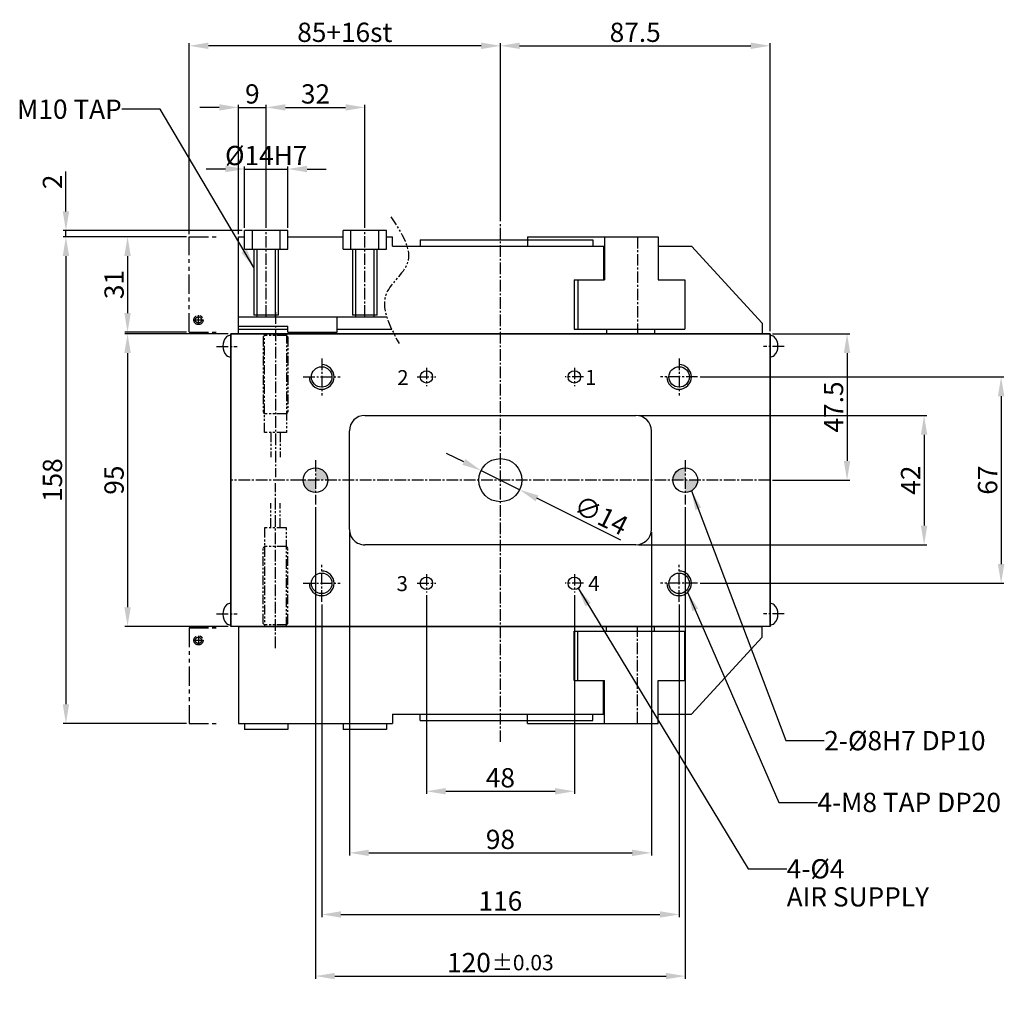
# Model space of a CAD drawing. Units: millimetres. Extents: x 0 to 1260, y 0 to 891.
# Drawn here: x 650 to 970, y 228 to 543 of the extents above; entities that cross this region are included whole.
import ezdxf
from ezdxf.enums import TextEntityAlignment as Align

# ---------------------------------------------------------------- set-up
doc = ezdxf.new("R2010")
doc.units = ezdxf.units.MM
doc.header["$LTSCALE"] = 5
doc.header["$MEASUREMENT"] = 0
for name, pattern in [('CENTER2', [1.125, 0.75, -0.125, 0.125, -0.125]), ('PHANTOM', [2.5, 1.25, -0.25, 0.25, -0.25, 0.25, -0.25]), ('PHANTOM2', [1.25, 0.625, -0.125, 0.125, -0.125, 0.125, -0.125]), ('STRICHPUNKT', [1, 0.5, -0.25, 0, -0.25])]:
    doc.linetypes.add(name, pattern=pattern)
for name, color, linetype in [('1', 1, 'CENTER2'), ('6', 6, 'PHANTOM2'), ('DIM', 4, 'Continuous'), ('FEIN', 1, 'Continuous'), ('MITTEL', 1, 'STRICHPUNKT'), ('NORMAL', 7, 'Continuous'), ('rd', 1, 'Continuous'), ('SENSOR', 7, 'Continuous')]:
    doc.layers.add(name, color=color, linetype=linetype)
doc.styles.add('DIM', font='ROMANS.shx')
doc.styles.get("Standard").update_dxf_attribs({"font": 'romans.shx', "bigfont": 'hgs.shx'})
doc.dimstyles.get("Standard").update_dxf_attribs({"dimtxt": 2.5, "dimasz": 2.5, "dimexe": 0.3425000000000001, "dimexo": 0.3425000000000002, "dimgap": 1, "dimtad": 1, "dimzin": 12, "dimdsep": 46, "dimtxsty": 'Standard', "dimcen": 0.09, "dimclrd": 2, "dimclre": 2, "dimclrt": 3, "dimadec": 0, "dimazin": 3, "dimtfac": 1, "dimtmove": 0, "dimatfit": 0, "dimfxl": 0, "dimtolj": 1, "dimtzin": 0, "dimarcsym": 0})

# ---------------------------------------------------------------- blocks, each defined once
blk = doc.blocks.new('A$C0DB97E66')
at = {"layer": 'SENSOR', "color": 6, "linetype": 'PHANTOM2'}
for p, q in [((12.00000735486901, 7.560005998406268), (12.00000735486901, 0.4400059984109248)), ((44.00000735486898, 7.560005998406268), (12.00000735486901, 7.560005998406268)), ((18.44000735487131, 8.000005998408596), (18.00000735486898, 7.560005998406268)), ((18.00000735486898, 7.560005998406268), (18.00000735486898, 0.4400059984109248)), ((43.06000735486666, 8.000005998408596), (18.44000735487131, 8.000005998408596)), ((43.06000735486668, 8.000005998408596), (43.50000735486901, 7.560005998406268)), ((43.50000735486901, 7.560005998406268), (43.50000735486901, 0.4400059984109248)), ((44.00000735486901, 7.560005998406268), (44.00000735486901, 0.4400059984109248)), ((12.00000735486901, 5.500005998408596), (4.000007354869012, 5.500005998408596)), ((12.00000735486901, 2.500005998408596), (4.000007354869012, 2.500005998408596)), ((12.00000735486901, 0.4400059984109248), (44.00000735486898, 0.4400059984109248)), ((18.44000735487131, 5.998408596497029e-06), (18.00000735486898, 0.4400059984109248)), ((43.06000735486666, 5.998408596497029e-06), (18.44000735487131, 5.998408596497029e-06)), ((43.06000735486668, 5.998408596497029e-06), (43.50000735486901, 0.4400059984109248))]:
    blk.add_line(p, q, dxfattribs=at)
blk = doc.blocks.new('A$C497317F3')
h = blk.add_hatch(color=256)
h.paths.add_polyline_path([(48.24749108082869, 147.4999919431721, 0.4142135623730784), (52.24749108082869, 143.4999919431721), (52.24749108082824, 147.4999919431721)])
h.paths.add_polyline_path([(52.24749108082869, 151.4999919431721), (52.24749108082869, 147.4999919431721), (56.24749108082869, 147.4999919431721, 0.4142135623730951)])
h = blk.add_hatch(color=256)
h.paths.add_polyline_path([(48.24749108082869, 27.49999194317206, -0.4142135623730951), (52.24749108082869, 31.49999194317206), (52.24749108082869, 27.49999194317206)])
h.paths.add_polyline_path([(52.24749108082869, 23.49999194317206), (52.24749108082869, 27.49999194317206), (56.24749108082869, 27.49999194317206, -0.4142135623730951)])
at = {"color": 0}
for p, q in [((4.74749108082915, -8.05682793725282e-06), (4.74749108082915, 174.9999919431721)), ((4.74749108082915, 174.9999919431716), (99.7474910808287, 174.9999919431721)), ((99.7474910808287, 174.9999919431721), (99.7474910808287, -8.05682793725282e-06)), ((68.2474910808287, 136.4999919431721), (36.24749108082869, 136.4999919431721)), ((31.24749108082915, 43.49999194317206), (31.24749108082915, 131.4999919431721)), ((73.2474910808287, 131.4999919431721), (73.2474910808287, 43.49999194317206)), ((68.2474910808287, 38.49999194317206), (36.24749108082869, 38.49999194317206)), ((4.74749108082915, -8.05682793725282e-06), (99.7474910808287, -8.05682793725282e-06))]:
    blk.add_line(p, q, dxfattribs=at)
for centre, radius in [((52.24749108082904, 147.4999919431721), 4), ((52.24749108082813, 87.49999194317206), 7), ((52.24749108082904, 27.49999194317184), 4)]:
    blk.add_circle(centre, radius)
for centre, radius in [((18.74749108082904, 145.4999919431666), 3.3234175), ((85.74749108082813, 145.4999919431775), 3.3234175), ((18.74749108082904, 111.4999919431666), 2), ((85.74749108082813, 111.4999919431775), 2), ((18.74749108082904, 63.49999194316661), 2), ((85.74749108082813, 63.49999194317752), 2), ((18.74749108082904, 29.49999194316638), 3.3234175), ((85.74749108082813, 29.49999194317729), 3.3234175)]:
    blk.add_circle(centre, radius, dxfattribs=at)
for centre, start, end in [((36.24749108082904, 131.4999919431712), 90, 180), ((68.24749108082813, 131.499991943173), 0, 90), ((36.24749108082904, 43.49999194317093), 180, 270), ((68.24749108082813, 43.49999194317274), 270, 0)]:
    blk.add_arc(centre, 5, start, end, dxfattribs=at)
at = {"layer": 'MITTEL', "color": 1, "linetype": 'CENTER2'}
for p, q in [((52.24749108082869, 174.9999919431716), (52.24749108082869, -8.056828164626495e-06)), ((18.74749108082915, 151.4999919431721), (18.74749108082915, 139.4999919431721)), ((85.7474910808287, 151.4999919431721), (85.7474910808287, 139.4999919431721)), ((45.74489052748504, 147.4999919431721), (60.18117820536099, 147.4999919431721)), ((12.74749108082915, 145.4999919431721), (24.74749108082915, 145.4999919431721)), ((91.7474910808287, 145.4999919431721), (79.7474910808287, 145.4999919431721)), ((18.74749108082915, 114.4999919431721), (18.74749108082915, 108.4999919431721)), ((85.7474910808287, 114.4999919431721), (85.7474910808287, 108.4999919431721)), ((15.74749108082892, 111.4999919431666), (21.74749108082892, 111.4999919431666)), ((82.74749108082801, 111.4999919431775), (88.74749108082801, 111.4999919431775)), ((18.74749108082915, 60.49999194317206), (18.74749108082915, 66.49999194317206)), ((85.7474910808287, 60.49999194317206), (85.7474910808287, 66.49999194317206)), ((15.74749108082892, 63.49999194316661), (21.74749108082892, 63.49999194316661)), ((82.74749108082801, 63.49999194317752), (88.74749108082801, 63.49999194317752)), ((18.74749108082915, 23.49999194317206), (18.74749108082915, 35.49999194317206)), ((85.7474910808287, 23.49999194317206), (85.7474910808287, 35.49999194317206)), ((12.74749108082915, 29.49999194317206), (24.74749108082915, 29.49999194317206)), ((91.7474910808287, 29.49999194317206), (79.7474910808287, 29.49999194317206)), ((45.74489052748504, 27.49999194317206), (60.18117820536099, 27.49999194317206))]:
    blk.add_line(p, q, dxfattribs=at)
at = {"layer": 'rd'}
for centre in [(18.74749108082904, 145.4999919431775), (85.74749108082312, 145.4999919431716), (18.74749108082915, 29.49999194317729), (85.74749108082813, 29.49999194317729)]:
    blk.add_arc(centre, 4, 270, 180, dxfattribs=at)
blk = doc.blocks.new('*D909')
at = {"layer": 'DEFPOINTS', "color": 0}
for p in [(737.3270212489888, 494.9528802128207), (723.3270212489888, 474.9528802128207), (737.3270212489888, 474.9528802128207)]:
    blk.add_point(p, dxfattribs=at)
at = {"layer": 'DIM', "color": 3, "lineweight": -2}
for p, q in [((723.3270212489888, 475.8091302128207), (723.3270212489888, 495.8091302128207)), ((737.3270212489888, 475.8091302128207), (737.3270212489888, 495.8091302128207)), ((717.0770212489888, 494.9528802128207), (710.8270212489888, 494.9528802128207)), ((723.3270212489888, 494.9528802128207), (737.3270212489888, 494.9528802128207)), ((743.5770212489888, 494.9528802128207), (749.8270212489888, 494.9528802128207))]:
    blk.add_line(p, q, dxfattribs=at)
at = {"layer": 'DIM', "color": 3}
for points in [[(717.0770212489888, 495.9945468794874), (717.0770212489888, 493.911213546154), (723.3270212489888, 494.9528802128207)], [(743.5770212489888, 495.9945468794874), (743.5770212489888, 493.911213546154), (737.3270212489888, 494.9528802128207)]]:
    blk.add_solid(points, dxfattribs=at)
at = {"layer": 'DIM', "color": 2, "insert": (730.3270212489888, 499.3278802128207), "char_height": 6.25, "attachment_point": 5, "style": 'DIM'}
blk.add_mtext('\\A1;%%C14H7', dxfattribs=at)
blk = doc.blocks.new('*D910')
at = {"layer": 'DEFPOINTS', "color": 0}
for p in [(730.3270212489888, 514.9528802128207), (721.3270212489879, 472.9528802128207), (730.3270212489888, 474.9528802128207)]:
    blk.add_point(p, dxfattribs=at)
at = {"layer": 'DIM', "color": 3, "lineweight": -2}
for p, q in [((715.0770212489879, 514.9528802128207), (708.8270212489879, 514.9528802128207)), ((721.3270212489879, 473.8091302128207), (721.3270212489879, 515.8091302128207)), ((721.3270212489879, 514.9528802128207), (730.3270212489888, 514.9528802128207)), ((730.3270212489888, 475.8091302128207), (730.3270212489888, 515.8091302128207)), ((736.5770212489888, 514.9528802128207), (742.8270212489888, 514.9528802128207))]:
    blk.add_line(p, q, dxfattribs=at)
at = {"layer": 'DIM', "color": 3}
for points in [[(715.0770212489879, 515.9945468794873), (715.0770212489879, 513.911213546154), (721.3270212489879, 514.9528802128207)], [(736.5770212489888, 515.9945468794873), (736.5770212489888, 513.911213546154), (730.3270212489888, 514.9528802128207)]]:
    blk.add_solid(points, dxfattribs=at)
at = {"layer": 'DIM', "color": 2, "insert": (725.8270212489883, 519.3278802128207), "char_height": 6.25, "attachment_point": 5, "style": 'DIM'}
blk.add_mtext('\\A1;9', dxfattribs=at)
blk = doc.blocks.new('*D911')
at = {"layer": 'DEFPOINTS', "color": 0}
for p in [(762.3270212489888, 514.9528802128207), (730.3270212489888, 474.9528802128207), (762.3270212489888, 474.9528802128207)]:
    blk.add_point(p, dxfattribs=at)
at = {"layer": 'DIM', "color": 3, "lineweight": -2}
for p, q in [((730.3270212489888, 475.8091302128207), (730.3270212489888, 515.8091302128207)), ((736.5770212489888, 514.9528802128207), (756.0770212489888, 514.9528802128207)), ((762.3270212489888, 475.8091302128207), (762.3270212489888, 515.8091302128207))]:
    blk.add_line(p, q, dxfattribs=at)
at = {"layer": 'DIM', "color": 3}
for points in [[(736.5770212489888, 515.9945468794873), (736.5770212489888, 513.911213546154), (730.3270212489888, 514.9528802128207)], [(756.0770212489888, 515.9945468794873), (756.0770212489888, 513.911213546154), (762.3270212489888, 514.9528802128207)]]:
    blk.add_solid(points, dxfattribs=at)
at = {"layer": 'DIM', "color": 2, "insert": (746.3270212489888, 519.3278802128207), "char_height": 6.25, "attachment_point": 5, "style": 'DIM'}
blk.add_mtext('\\A1;32', dxfattribs=at)
blk = doc.blocks.new('*D912')
at = {"layer": 'DEFPOINTS', "color": 0}
for p in [(705.3270212489888, 534.9528802128207), (806.3270212489879, 477.1484596477198), (705.3270212489888, 472.9528802128202)]:
    blk.add_point(p, dxfattribs=at)
at = {"layer": 'DIM', "color": 3, "lineweight": -2}
for p, q in [((705.3270212489888, 473.8091302128202), (705.3270212489888, 535.8091302128207)), ((800.0770212489879, 534.9528802128207), (711.5770212489888, 534.9528802128207)), ((806.3270212489879, 478.0047096477198), (806.3270212489879, 535.8091302128207))]:
    blk.add_line(p, q, dxfattribs=at)
at = {"layer": 'DIM', "color": 3}
for points in [[(711.5770212489888, 535.9945468794873), (711.5770212489888, 533.911213546154), (705.3270212489888, 534.9528802128207)], [(800.0770212489879, 535.9945468794873), (800.0770212489879, 533.911213546154), (806.3270212489879, 534.9528802128207)]]:
    blk.add_solid(points, dxfattribs=at)
at = {"layer": 'DIM', "color": 2, "insert": (755.8270212489883, 539.3278802128207), "char_height": 6.25, "attachment_point": 5, "style": 'DIM'}
blk.add_mtext('\\A1;85+16st', dxfattribs=at)
blk = doc.blocks.new('*D914')
at = {"layer": 'DEFPOINTS', "color": 0}
for p in [(665.3270212489888, 474.9528802128207), (705.3270212489888, 472.9528802128202), (723.3270212489888, 474.9528802128207)]:
    blk.add_point(p, dxfattribs=at)
at = {"layer": 'DIM', "color": 3, "lineweight": -2}
for p, q in [((665.3270212489888, 481.2028802128207), (665.3270212489888, 494.1195468794874)), ((722.4707712489887, 474.9528802128207), (664.4707712489887, 474.9528802128207)), ((704.4707712489887, 472.9528802128202), (664.4707712489887, 472.9528802128202)), ((665.3270212489888, 472.9528802128202), (665.3270212489888, 474.9528802128207)), ((665.3270212489888, 466.7028802128202), (665.3270212489888, 460.4528802128202))]:
    blk.add_line(p, q, dxfattribs=at)
at = {"layer": 'DIM', "color": 3}
for points in [[(664.2853545823222, 481.2028802128207), (666.3686879156554, 481.2028802128207), (665.3270212489888, 474.9528802128207)], [(664.2853545823222, 466.7028802128202), (666.3686879156554, 466.7028802128202), (665.3270212489888, 472.9528802128202)]]:
    blk.add_solid(points, dxfattribs=at)
at = {"layer": 'DIM', "color": 2, "insert": (660.9520212489887, 490.7862135461541), "char_height": 6.25, "attachment_point": 5, "rotation": 90, "style": 'DIM'}
blk.add_mtext('\\A1;2', dxfattribs=at)
blk = doc.blocks.new('*D915')
at = {"layer": 'DEFPOINTS', "color": 0}
for p in [(705.3270212489888, 472.9528802128202), (685.3270212489888, 441.9528802128208), (705.3270212489888, 441.9528802128208)]:
    blk.add_point(p, dxfattribs=at)
at = {"layer": 'DIM', "color": 3, "lineweight": -2}
for p, q in [((704.4707712489887, 472.9528802128202), (684.4707712489887, 472.9528802128202)), ((685.3270212489888, 466.7028802128202), (685.3270212489888, 448.2028802128208)), ((704.4707712489887, 441.9528802128208), (684.4707712489887, 441.9528802128208))]:
    blk.add_line(p, q, dxfattribs=at)
at = {"layer": 'DIM', "color": 3}
for points in [[(684.2853545823222, 466.7028802128202), (686.3686879156554, 466.7028802128202), (685.3270212489888, 472.9528802128202)], [(684.2853545823222, 448.2028802128208), (686.3686879156554, 448.2028802128208), (685.3270212489888, 441.9528802128208)]]:
    blk.add_solid(points, dxfattribs=at)
at = {"layer": 'DIM', "color": 2, "insert": (680.9520212489887, 457.4528802128206), "char_height": 6.25, "attachment_point": 5, "rotation": 90, "style": 'DIM'}
blk.add_mtext('\\A1;31', dxfattribs=at)
blk = doc.blocks.new('*D916')
at = {"layer": 'DEFPOINTS', "color": 0}
for p in [(782.3270212489942, 357.4528802128202), (830.3270212489961, 357.4528802128202), (830.3270212489961, 292.9528802128216)]:
    blk.add_point(p, dxfattribs=at)
at = {"layer": 'DIM', "color": 3, "lineweight": -2}
for p, q in [((782.3270212489942, 356.5966302128202), (782.3270212489942, 292.0966302128217)), ((830.3270212489961, 356.5966302128202), (830.3270212489961, 292.0966302128217)), ((788.5770212489942, 292.9528802128216), (824.0770212489961, 292.9528802128216))]:
    blk.add_line(p, q, dxfattribs=at)
at = {"layer": 'DIM', "color": 3}
for points in [[(788.5770212489942, 293.9945468794883), (788.5770212489942, 291.911213546155), (782.3270212489942, 292.9528802128216)], [(824.0770212489961, 293.9945468794883), (824.0770212489961, 291.911213546155), (830.3270212489961, 292.9528802128216)]]:
    blk.add_solid(points, dxfattribs=at)
at = {"layer": 'DIM', "color": 2, "insert": (806.3270212489952, 297.3278802128216), "char_height": 6.25, "attachment_point": 5, "style": 'DIM'}
blk.add_mtext('\\A1;48', dxfattribs=at)
blk = doc.blocks.new('*D917')
at = {"layer": 'DEFPOINTS', "color": 0}
for p in [(748.3270212489897, 354.4528802128194), (864.3270212489906, 354.4528802128194), (864.3270212489906, 252.9528802128216)]:
    blk.add_point(p, dxfattribs=at)
at = {"layer": 'DIM', "color": 3, "lineweight": -2}
for p, q in [((748.3270212489897, 353.5966302128194), (748.3270212489897, 252.0966302128217)), ((864.3270212489906, 353.5966302128194), (864.3270212489906, 252.0966302128217)), ((754.5770212489897, 252.9528802128216), (858.0770212489906, 252.9528802128216))]:
    blk.add_line(p, q, dxfattribs=at)
at = {"layer": 'DIM', "color": 3}
for points in [[(754.5770212489897, 253.9945468794883), (754.5770212489897, 251.911213546155), (748.3270212489897, 252.9528802128216)], [(858.0770212489906, 253.9945468794883), (858.0770212489906, 251.911213546155), (864.3270212489906, 252.9528802128216)]]:
    blk.add_solid(points, dxfattribs=at)
at = {"layer": 'DIM', "color": 2, "insert": (806.3270212489901, 257.3278802128216), "char_height": 6.25, "attachment_point": 5, "style": 'DIM'}
blk.add_mtext('\\A1;116', dxfattribs=at)
blk = doc.blocks.new('*D918')
at = {"layer": 'DEFPOINTS', "color": 0}
for p in [(757.3270212489906, 377.9528802128202), (855.3270212489915, 377.9528802128202), (855.3270212489915, 272.9528802128216)]:
    blk.add_point(p, dxfattribs=at)
at = {"layer": 'DIM', "color": 3, "lineweight": -2}
for p, q in [((757.3270212489906, 377.0966302128202), (757.3270212489906, 272.0966302128217)), ((855.3270212489915, 377.0966302128202), (855.3270212489915, 272.0966302128217)), ((763.5770212489906, 272.9528802128216), (849.0770212489915, 272.9528802128216))]:
    blk.add_line(p, q, dxfattribs=at)
at = {"layer": 'DIM', "color": 3}
for points in [[(763.5770212489906, 273.9945468794883), (763.5770212489906, 271.911213546155), (757.3270212489906, 272.9528802128216)], [(849.0770212489915, 273.9945468794883), (849.0770212489915, 271.911213546155), (855.3270212489915, 272.9528802128216)]]:
    blk.add_solid(points, dxfattribs=at)
at = {"layer": 'DIM', "color": 2, "insert": (806.3270212489911, 277.3278802128216), "char_height": 6.25, "attachment_point": 5, "style": 'DIM'}
blk.add_mtext('\\A1;98', dxfattribs=at)
blk = doc.blocks.new('*D926')
at = {"layer": 'DEFPOINTS', "color": 0}
for p in [(800.061072974604, 397.0734398137034), (812.592969523379, 390.8323206119356)]:
    blk.add_point(p, dxfattribs=at)
at = {"layer": 'DIM', "color": 3, "lineweight": -2}
for p, q in [((794.466476301042, 399.859653743065), (788.87187962748, 402.6458676724266)), ((800.061072974604, 397.0734398137034), (812.592969523379, 390.8323206119356)), ((845.3879624050701, 374.4997999117251), (818.1875661969409, 388.0461066825741))]:
    blk.add_line(p, q, dxfattribs=at)
at = {"layer": 'DIM', "color": 3}
for points in [[(794.930845289269, 400.792086521992), (794.002107312815, 398.9272209641381), (800.061072974604, 397.0734398137034)], [(818.6519351851679, 388.9785394615011), (817.723197208714, 387.1136739036472), (812.592969523379, 390.8323206119356)]]:
    blk.add_solid(points, dxfattribs=at)
at = {"layer": 'DIM', "color": 2, "insert": (839.0263399549024, 382.5555354211271), "char_height": 6.25, "attachment_point": 5, "rotation": 333.5258355095553, "style": 'DIM'}
blk.add_mtext('\\A1;∅14', dxfattribs=at)
blk = doc.blocks.new('*D919')
at = {"layer": 'DEFPOINTS', "color": 0}
for p in [(746.3270212489897, 386.0191930882874), (866.3270212489897, 386.0191930882874), (866.3270212489897, 232.9528802128216)]:
    blk.add_point(p, dxfattribs=at)
at = {"layer": 'DIM', "color": 3, "lineweight": -2}
for p, q in [((746.3270212489897, 385.1629430882874), (746.3270212489897, 232.0966302128217)), ((866.3270212489897, 385.1629430882874), (866.3270212489897, 232.0966302128217)), ((752.5770212489897, 232.9528802128216), (860.0770212489897, 232.9528802128216))]:
    blk.add_line(p, q, dxfattribs=at)
at = {"layer": 'DIM', "color": 3}
for points in [[(752.5770212489897, 233.9945468794883), (752.5770212489897, 231.911213546155), (746.3270212489897, 232.9528802128216)], [(860.0770212489897, 233.9945468794883), (860.0770212489897, 231.911213546155), (866.3270212489897, 232.9528802128216)]]:
    blk.add_solid(points, dxfattribs=at)
at = {"layer": 'DIM', "color": 2, "insert": (806.3270212489897, 237.3278802128216), "char_height": 6.25, "attachment_point": 5, "style": 'DIM'}
blk.add_mtext('\\A1;120{\\H0.3X }{\\H0.8x%%p0.03}', dxfattribs=at)
blk = doc.blocks.new('*D920')
at = {"layer": 'DEFPOINTS', "color": 0}
for p in [(870.3270212489906, 427.4528802128197), (870.3270212489906, 360.4528802128195), (968.8270212489879, 360.4528802128195)]:
    blk.add_point(p, dxfattribs=at)
at = {"layer": 'DIM', "color": 3, "lineweight": -2}
for p, q in [((871.1832712489906, 427.4528802128197), (969.6832712489879, 427.4528802128196)), ((968.8270212489879, 421.2028802128196), (968.8270212489879, 366.7028802128195)), ((871.1832712489906, 360.4528802128195), (969.6832712489879, 360.4528802128195))]:
    blk.add_line(p, q, dxfattribs=at)
at = {"layer": 'DIM', "color": 3}
for points in [[(967.7853545823212, 421.2028802128196), (969.8686879156545, 421.2028802128196), (968.8270212489879, 427.4528802128196)], [(967.7853545823212, 366.7028802128195), (969.8686879156545, 366.7028802128195), (968.8270212489879, 360.4528802128195)]]:
    blk.add_solid(points, dxfattribs=at)
at = {"layer": 'DIM', "color": 2, "insert": (964.4520212489878, 393.9528802128197), "char_height": 6.25, "attachment_point": 5, "rotation": 90, "style": 'DIM'}
blk.add_mtext('\\A1;67', dxfattribs=at)
blk = doc.blocks.new('*D921')
at = {"layer": 'DEFPOINTS', "color": 0}
for p in [(850.3270212489906, 414.9528802128195), (850.3270212489915, 372.95288021282), (943.8270212489879, 372.95288021282)]:
    blk.add_point(p, dxfattribs=at)
at = {"layer": 'DIM', "color": 3, "lineweight": -2}
for p, q in [((851.1832712489906, 414.9528802128195), (944.6832712489879, 414.9528802128194)), ((943.8270212489879, 408.7028802128194), (943.8270212489879, 379.20288021282)), ((851.1832712489916, 372.95288021282), (944.6832712489879, 372.95288021282))]:
    blk.add_line(p, q, dxfattribs=at)
at = {"layer": 'DIM', "color": 3}
for points in [[(942.7853545823212, 408.7028802128194), (944.8686879156545, 408.7028802128194), (943.8270212489879, 414.9528802128194)], [(942.7853545823212, 379.20288021282), (944.8686879156545, 379.20288021282), (943.8270212489879, 372.95288021282)]]:
    blk.add_solid(points, dxfattribs=at)
at = {"layer": 'DIM', "color": 2, "insert": (939.4520212489878, 393.9528802128199), "char_height": 6.25, "attachment_point": 5, "rotation": 90, "style": 'DIM'}
blk.add_mtext('\\A1;42', dxfattribs=at)
blk = doc.blocks.new('*D922')
at = {"layer": 'DEFPOINTS', "color": 0}
for p in [(893.8270212489879, 441.4528802128207), (893.8270212489897, 393.9528802128207), (918.8270212489879, 393.9528802128207)]:
    blk.add_point(p, dxfattribs=at)
at = {"layer": 'DIM', "color": 3, "lineweight": -2}
for p, q in [((894.6832712489879, 441.4528802128207), (919.6832712489879, 441.4528802128207)), ((918.8270212489879, 435.2028802128207), (918.8270212489879, 400.2028802128207)), ((894.6832712489897, 393.9528802128207), (919.6832712489879, 393.9528802128207))]:
    blk.add_line(p, q, dxfattribs=at)
at = {"layer": 'DIM', "color": 3}
for points in [[(917.7853545823212, 435.2028802128207), (919.8686879156545, 435.2028802128207), (918.8270212489879, 441.4528802128207)], [(917.7853545823212, 400.2028802128207), (919.8686879156545, 400.2028802128207), (918.8270212489879, 393.9528802128207)]]:
    blk.add_solid(points, dxfattribs=at)
at = {"layer": 'DIM', "color": 2, "insert": (914.4520212489878, 417.7028802128208), "char_height": 6.25, "attachment_point": 5, "rotation": 90, "style": 'DIM'}
blk.add_mtext('\\A1;47.5', dxfattribs=at)
blk = doc.blocks.new('*D928')
at = {"layer": 'DEFPOINTS', "color": 0}
for p in [(718.8270212489888, 441.4528802128198), (685.3270212489888, 346.4528802128202), (718.8270212489888, 346.4528802128202)]:
    blk.add_point(p, dxfattribs=at)
at = {"layer": 'DIM', "color": 3, "lineweight": -2}
for p, q in [((717.9707712489887, 441.4528802128198), (684.4707712489887, 441.4528802128198)), ((685.3270212489888, 435.2028802128198), (685.3270212489888, 352.7028802128202)), ((717.9707712489887, 346.4528802128202), (684.4707712489887, 346.4528802128202))]:
    blk.add_line(p, q, dxfattribs=at)
at = {"layer": 'DIM', "color": 3}
for points in [[(684.2853545823222, 435.2028802128198), (686.3686879156554, 435.2028802128198), (685.3270212489888, 441.4528802128198)], [(684.2853545823222, 352.7028802128202), (686.3686879156554, 352.7028802128202), (685.3270212489888, 346.4528802128202)]]:
    blk.add_solid(points, dxfattribs=at)
at = {"layer": 'DIM', "color": 2, "insert": (680.9520212489887, 393.9528802128201), "char_height": 6.25, "attachment_point": 5, "rotation": 90, "style": 'DIM'}
blk.add_mtext('\\A1;95', dxfattribs=at)
blk = doc.blocks.new('*D929')
at = {"layer": 'DEFPOINTS', "color": 0}
for p in [(705.3270212489888, 472.9528802128202), (665.3270212489888, 314.9528802128221), (705.3270212489888, 314.9528802128221)]:
    blk.add_point(p, dxfattribs=at)
at = {"layer": 'DIM', "color": 3, "lineweight": -2}
for p, q in [((704.4707712489887, 472.9528802128202), (664.4707712489887, 472.9528802128202)), ((665.3270212489888, 466.7028802128202), (665.3270212489888, 321.2028802128221)), ((704.4707712489887, 314.9528802128221), (664.4707712489887, 314.9528802128221))]:
    blk.add_line(p, q, dxfattribs=at)
at = {"layer": 'DIM', "color": 3}
for points in [[(664.2853545823222, 466.7028802128202), (666.3686879156554, 466.7028802128202), (665.3270212489888, 472.9528802128202)], [(664.2853545823222, 321.2028802128221), (666.3686879156554, 321.2028802128221), (665.3270212489888, 314.9528802128221)]]:
    blk.add_solid(points, dxfattribs=at)
at = {"layer": 'DIM', "color": 2, "insert": (660.9520212489887, 393.9528802128213), "char_height": 6.25, "attachment_point": 5, "rotation": 90, "style": 'DIM'}
blk.add_mtext('\\A1;158', dxfattribs=at)
blk = doc.blocks.new('*D930')
at = {"layer": 'DEFPOINTS', "color": 0}
for p in [(893.8270212489879, 534.9528802128207), (806.3270212489879, 477.1484596477198), (893.8270212489879, 441.4528802128198)]:
    blk.add_point(p, dxfattribs=at)
at = {"layer": 'DIM', "color": 3, "lineweight": -2}
for p, q in [((806.3270212489879, 478.0047096477198), (806.3270212489879, 535.8091302128207)), ((812.5770212489879, 534.9528802128207), (887.5770212489879, 534.9528802128207)), ((893.8270212489879, 442.3091302128198), (893.8270212489879, 535.8091302128207))]:
    blk.add_line(p, q, dxfattribs=at)
at = {"layer": 'DIM', "color": 3}
for points in [[(812.5770212489879, 535.9945468794873), (812.5770212489879, 533.911213546154), (806.3270212489879, 534.9528802128207)], [(887.5770212489879, 535.9945468794873), (887.5770212489879, 533.911213546154), (893.8270212489879, 534.9528802128207)]]:
    blk.add_solid(points, dxfattribs=at)
at = {"layer": 'DIM', "color": 2, "insert": (850.0770212489879, 539.3278802128207), "char_height": 6.25, "attachment_point": 5, "style": 'DIM'}
blk.add_mtext('\\A1;87.5', dxfattribs=at)

msp = doc.modelspace()

# ---------------------------------------------------------------- linework, layer by layer
at = {"color": 1, "linetype": 'CENTER2'}
for p, q in [((806.3270212489879, 308.9528802128215), (806.3270212489879, 477.1484596477198)), ((806.3270212489879, 308.9528802128215), (806.3270212489879, 477.1484596477198)), ((850.8270212489888, 472.9528802128207), (850.8270212489888, 441.4528802128207)), ((733.3270212489888, 448.4528802128217), (733.3270212489888, 394.9528802128216)), ((714.2266040057448, 437.3626066284179), (720.8968088599686, 437.3626066284179)), ((898.4274384922337, 437.3626066284173), (891.7572336380072, 437.3626066284173)), ((733.3270212489888, 339.4528802128208), (733.3270212489888, 392.9528802128208)), ((714.2266040057448, 350.5431537972219), (720.8968088599686, 350.5431537972219)), ((898.4274384922337, 350.5431537972213), (891.7572336380072, 350.5431537972213)), ((850.8270212489888, 314.9528802128216), (850.8270212489888, 346.4528802128216))]:
    msp.add_line(p, q, dxfattribs=at)
at = {"color": 6, "linetype": 'PHANTOM'}
for p, q in [((705.3270212489888, 441.9528802128208), (705.3270212489888, 472.9528802128202)), ((705.3270212489888, 472.9528802128202), (715.3270212489888, 472.9528802128202)), ((708.3270212489888, 444.4528802128203), (708.3270212489888, 447.4528802128203)), ((706.8270212489897, 445.9528802128203), (709.8270212489888, 445.9528802128203)), ((705.3270212489888, 441.9528802128208), (715.3270212489888, 441.9528802128208)), ((705.3270212489888, 346.4528802128222), (715.3270212489888, 346.4528802128222)), ((705.3270212489892, 345.9528802128221), (705.3270212489888, 314.9528802128221)), ((705.3270212489888, 345.9528802128221), (715.3270212489888, 345.9528802128221)), ((706.8270212489897, 341.952880212822), (709.8270212489888, 341.952880212822)), ((708.3270212489888, 343.452880212822), (708.3270212489888, 340.4528802128222)), ((708.3270212489888, 343.4528802128207), (708.3270212489888, 340.4528802128208)), ((705.3270212489888, 314.9528802128221), (715.3270212489888, 314.9528802128221))]:
    msp.add_line(p, q, dxfattribs=at)
at = {"color": 7, "linetype": 'Continuous'}
for p, q in [((723.3270212489888, 468.9528802128207), (723.3270212489888, 474.9528802128207)), ((737.3270212489888, 474.9528802128207), (723.3270212489888, 474.9528802128207)), ((737.3270212489888, 468.9528802128207), (737.3270212489888, 474.9528802128207)), ((769.3270212489897, 474.9528802128207), (755.3270212489888, 474.9528802128207)), ((755.3270212489888, 468.9528802128207), (755.3270212489888, 474.9528802128207)), ((769.3270212489897, 468.9528802128207), (769.3270212489897, 474.9528802128207)), ((753.3270212489888, 441.9528802128208), (753.3270212489888, 446.9528802128208)), ((737.3270212489888, 441.9528802128208), (737.3270212489888, 443.9528802128207))]:
    msp.add_line(p, q, dxfattribs=at)
at = {"color": 0}
for p, q in [((893.8270212489879, 441.4528802128207), (718.8270212489879, 441.4528802128207)), ((718.8270212489879, 346.4528802128214), (718.8270212489879, 441.4528802128207)), ((893.8270212489879, 346.4528802128214), (893.8270212489879, 441.4528802128207)), ((893.8270212489879, 346.4528802128216), (718.8270212489879, 346.4528802128216))]:
    msp.add_line(p, q, dxfattribs=at)
for p, q in [((718.8270212489797, 433.9528802128207), (718.8270212489797, 440.9528802128207)), ((718.8270212489797, 353.9528802128207), (718.8270212489797, 346.9528802128208)), ((893.8270212489979, 353.9528802128202), (893.8270212489979, 346.9528802128203))]:
    msp.add_line(p, q)
at = {"color": 6, "linetype": 'PHANTOM'}
for centre, radius in [((708.3270212489888, 445.9528802128198), 1.5), ((708.3270212489888, 445.9528802128198), 1), ((708.3270212489888, 341.9528802128225), 1.5), ((708.3270212489888, 341.9528802128225), 1)]:
    msp.add_circle(centre, radius, dxfattribs=at)
for centre, radius, start, end in [((720.436856373718, 437.5431537972217), 4.2, 135.3869014252339, 181.2315937427981), ((718.8270212489797, 438.6528802128196), 2.3, 90, 126.8698976458701), ((718.8270212489797, 438.6528802128196), 2.3, 90, 126.8698976458701), ((893.8270212489979, 438.6528802128192), 2.3, 53.13010235412992, 90), ((893.8270212489979, 438.6528802128192), 2.3, 53.13010235412992, 90), ((892.2171861242578, 437.5431537972214), 4.2, 358.7684062572019, 44.61309857476613), ((720.436856373718, 437.3626066284179), 4.2, 178.7684062572019, 224.6130985747661), ((892.2171861242578, 437.3626066284173), 4.2, 315.3869014252339, 1.231593742798134), ((718.8270212489797, 436.2528802128201), 2.3, 233.1301023541299, 270), ((893.8270212489979, 436.2528802128195), 2.3, 270, 306.8698976458701), ((720.436856373718, 350.5431537972219), 4.2, 135.3869014252339, 181.2315937427981), ((718.8270212489797, 351.6528802128197), 2.3, 90, 126.8698976458701), ((893.8270212489979, 351.6528802128191), 2.3, 53.13010235412992, 90), ((892.2171861242578, 350.5431537972213), 4.2, 358.7684062572019, 44.61309857476613), ((720.436856373718, 350.3626066284178), 4.2, 178.7684062572019, 224.6130985747661), ((892.2171861242578, 350.3626066284174), 4.2, 315.3869014252339, 1.231593742798134), ((718.8270212489797, 349.2528802128199), 2.3, 233.1301023541299, 270), ((718.8270212489797, 349.2528802128199), 2.3, 233.1301023541299, 270), ((893.8270212489979, 349.2528802128196), 2.3, 270, 306.8698976458701), ((893.8270212489979, 349.2528802128196), 2.3, 270, 306.8698976458701)]:
    msp.add_arc(centre, radius, start, end)
at = {"layer": '1'}
for p, q in [((730.3270212489888, 446.9528802128208), (730.3270212489888, 474.9528802128207)), ((762.3270212489888, 446.9528802128208), (762.3270212489888, 474.9528802128207))]:
    msp.add_line(p, q, dxfattribs=at)
at = {"layer": '6'}
msp.add_spline([(770.7801567670758, 479.4701375275382), (776.0764264947293, 464.2327856503416), (769.4104444316035, 454.7436513427765), (773.4283090227482, 438.3201421480281)], degree=3, dxfattribs=at)
at = {"layer": 'FEIN'}
for p, q in [((726.3270212489879, 468.9528802128207), (726.3270212489879, 447.4528802128207)), ((734.3270212489897, 447.4528802128207), (734.3270212489897, 468.9528802128207)), ((758.3270212489888, 468.9528802128207), (758.3270212489888, 447.4528802128207)), ((766.3270212489879, 447.4528802128207), (766.3270212489879, 468.9528802128207))]:
    msp.add_line(p, q, dxfattribs=at)
at = {"layer": 'MITTEL', "color": 7, "linetype": 'Continuous'}
for p, q in [((725.8270212489888, 468.9528802128207), (725.8270212489888, 474.9528802128207)), ((734.8270212489888, 468.9528802128207), (734.8270212489888, 474.9528802128207)), ((757.8270212489888, 468.9528802128207), (757.8270212489888, 474.9528802128207)), ((766.8270212489897, 468.9528802128207), (766.8270212489897, 474.9528802128207))]:
    msp.add_line(p, q, dxfattribs=at)
at = {"layer": 'MITTEL', "color": 1, "linetype": 'CENTER2'}
msp.add_line((893.8270212489879, 393.9528802128207), (718.8270212489879, 393.9528802128207), dxfattribs=at)
at = {"layer": 'NORMAL'}
for p, q in [((721.3270212489879, 472.9528802128207), (723.3270212489888, 472.9528802128204)), ((721.3270212489879, 441.4528802128207), (721.3270212489879, 472.9528802128207)), ((723.3270212489888, 472.9528802128207), (723.3270212489888, 474.9528802128207)), ((737.3270212489888, 474.9528802128207), (723.3270212489888, 474.9528802128207)), ((737.3270212489888, 468.9528802128207), (737.3270212489888, 474.9528802128207)), ((737.3270212489888, 472.9528802128204), (755.3270212489888, 472.9528802128204)), ((769.3270212489897, 474.9528802128207), (755.3270212489888, 474.9528802128207)), ((755.3270212489888, 472.9528802128207), (755.3270212489888, 474.9528802128207)), ((769.3270212489897, 472.9528802128207), (769.3270212489897, 474.9528802128207)), ((769.3270212489897, 472.9528802128204), (771.3270212489879, 472.9528802128207)), ((771.3270212489879, 469.9528802128207), (771.3270212489879, 472.9528802128207)), ((815.0801646707669, 472.9528802128207), (857.5738778272107, 472.9528802128204)), ((815.0801646707669, 472.9528802128207), (815.080164670766, 469.9528802128207)), ((840.0801646707669, 472.9528802128207), (840.0801646707669, 458.9528802128207)), ((857.5738778272107, 472.9528802128204), (857.5738778272107, 458.9528802128206)), ((771.3270212489879, 469.9528802128207), (840.0801646707669, 469.9528802128207)), ((780.3270212489888, 471.9528802128208), (836.3270212489879, 471.9528802128208)), ((780.3270212489888, 471.9528802128208), (780.3270212489888, 469.9528802128207)), ((836.3270212489879, 471.9528802128208), (836.3270212489879, 469.9528802128207)), ((839.7790686849703, 469.9528802128207), (839.7790686849703, 458.9528802128207)), ((857.5738778272107, 469.9528802128205), (868.3270212489888, 469.9528802128205)), ((891.3270212489879, 444.9528802128205), (868.3270212489888, 469.9528802128205)), ((723.3270212489888, 468.9528802128207), (737.3270212489888, 468.9528802128207)), ((727.3270212489888, 468.9528802128207), (727.3270212489888, 446.9528802128208)), ((733.3270212489888, 446.9528802128208), (733.3270212489888, 468.9528802128207)), ((755.3270212489888, 468.9528802128207), (769.3270212489897, 468.9528802128207)), ((759.3270212489897, 468.9528802128207), (759.3270212489897, 446.9528802128208)), ((765.3270212489888, 446.9528802128208), (765.3270212489888, 468.9528802128207)), ((830.313292277945, 458.9528802128207), (840.0801646707669, 458.9528802128207)), ((830.313292277945, 458.9528802128207), (830.313292277945, 442.9528802128208)), ((831.5065131732999, 458.9528802128207), (831.5065131732999, 442.9528802128208)), ((857.5738778272107, 458.9528802128206), (866.1475293246758, 458.9528802128206)), ((866.1475293246758, 458.9528802128206), (866.1475293246758, 442.9528802128204)), ((734.3270212489897, 447.4528802128207), (726.3270212489879, 447.4528802128207)), ((766.3270212489879, 447.4528802128207), (758.3270212489888, 447.4528802128207)), ((721.3270212489879, 446.9528802128208), (769.4310012914202, 446.9528802128208)), ((891.3270212489879, 444.9528802128205), (891.3270212489879, 441.4528802128206)), ((721.3270212489879, 443.9528802128207), (737.3270212489888, 443.9528802128207)), ((721.3270212489879, 442.9528802128208), (737.3270212489888, 442.9528802128208)), ((721.3270212489879, 441.4528802128207), (891.3270212489879, 441.4528802128206)), ((737.3270212489888, 441.9528802128208), (753.3270212489888, 441.9528802128208)), ((753.3270212489888, 442.9528802128208), (771.0482365535963, 442.9528802128208)), ((830.313292277945, 442.9528802128208), (866.1475293246758, 442.9528802128204)), ((840.7938858331581, 442.9528802128208), (840.793885833159, 441.4528802128207)), ((840.793885833159, 441.4528802128207), (856.3823431012797, 441.4528802128206)), ((856.3823431012797, 442.9528802128204), (856.3823431012797, 441.4528802128206)), ((721.3270212489879, 346.4528802128216), (891.3270212489879, 346.4528802128218)), ((721.3270212489879, 346.4528802128216), (721.3270212489879, 314.9528802128216)), ((840.793885833159, 346.4528802128216), (856.3823431012797, 346.4528802128218)), ((840.7938858331581, 344.9528802128216), (840.793885833159, 346.4528802128216)), ((856.3823431012797, 344.9528802128219), (856.3823431012797, 346.4528802128218)), ((891.3270212489879, 342.9528802128218), (891.3270212489879, 346.4528802128218)), ((830.313292277945, 344.9528802128216), (866.1475293246758, 344.9528802128219)), ((830.313292277945, 328.9528802128216), (830.313292277945, 344.9528802128216)), ((831.5065131732999, 328.9528802128216), (831.5065131732999, 344.9528802128216)), ((866.1475293246758, 328.9528802128218), (866.1475293246758, 344.9528802128219)), ((891.3270212489879, 342.9528802128218), (868.3270212489888, 317.9528802128218)), ((830.313292277945, 328.9528802128216), (840.0801646707669, 328.9528802128216)), ((839.7790686849703, 317.9528802128216), (839.7790686849703, 328.9528802128216)), ((840.0801646707669, 314.9528802128216), (840.0801646707669, 328.9528802128216)), ((857.5738778272107, 328.9528802128218), (866.1475293246758, 328.9528802128218)), ((857.5738778272107, 314.9528802128219), (857.5738778272107, 328.9528802128218)), ((771.3270212489879, 317.9528802128216), (840.0801646707669, 317.9528802128216)), ((771.3270212489879, 317.9528802128216), (771.3270212489879, 314.9528802128216)), ((780.3270212489888, 315.9528802128215), (780.3270212489888, 317.9528802128216)), ((815.0801646707669, 314.9528802128216), (815.080164670766, 317.9528802128216)), ((836.3270212489879, 315.9528802128215), (836.3270212489879, 317.9528802128216)), ((857.5738778272107, 317.9528802128218), (868.3270212489888, 317.9528802128218)), ((721.3270212489879, 314.9528802128216), (771.3270212489879, 314.9528802128216)), ((723.3270212489888, 314.9528802128216), (723.3270212489888, 312.9528802128216)), ((737.3270212489888, 314.9528802128216), (737.3270212489888, 312.9528802128216)), ((755.3270212489888, 314.9528802128216), (755.3270212489888, 312.9528802128216)), ((769.3270212489897, 314.9528802128216), (769.3270212489897, 312.9528802128216)), ((780.3270212489888, 315.9528802128215), (836.3270212489879, 315.9528802128215)), ((815.0801646707669, 314.9528802128216), (857.5738778272107, 314.9528802128219)), ((737.3270212489888, 312.9528802128216), (723.3270212489888, 312.9528802128216)), ((769.3270212489897, 312.9528802128216), (755.3270212489888, 312.9528802128216))]:
    msp.add_line(p, q, dxfattribs=at)

# ---------------------------------------------------------------- block references
at = {"rotation": 270}
for name, p in [('A$C497317F3', (718.8270293058167, 446.2003712936489)), ('A$C0DB97E66', (729.3270152505811, 390.4574378640068))]:
    msp.add_blockref(name, p, dxfattribs=at)
at = {"xscale": -1, "rotation": 270}
msp.add_blockref('A$C0DB97E66', (729.3270152505811, 397.4483225616355), dxfattribs=at)

# ---------------------------------------------------------------- texts
at = {"color": 1, "linetype": 'Continuous'}
for s, p in [('2', (772.8410313548984, 424.8138919291599)), ('1', (833.8360786328758, 424.8843628097911)), ('3', (772.6283840865526, 357.9230693544511)), ('4', (834.8360137352056, 357.9230737246787))]:
    msp.add_text(s, height=4.859999999999999, dxfattribs=at).set_placement(p)
at = {"layer": 'DIM', "color": 2}
msp.add_text('M10 TAP', height=6.25, dxfattribs=at).set_placement((683.4456664170593, 514.3676214191385), align=Align.MIDDLE_RIGHT)
for s, p in [('2-%%C8H7 DP10', (911.4443518657336, 309.3813106779474)), ('4-M8 TAP DP20', (909.2124369902795, 289.3271242897306)), ('4-%%C4', (899.2494193866532, 267.7785954930026)), ('AIR SUPPLY', (899.2494193866532, 258.6727568451091))]:
    msp.add_text(s, height=6.25, dxfattribs=at).set_placement(p, align=Align.MIDDLE_LEFT)

# ---------------------------------------------------------------- dimensions: what is measured, and where the dimension line sits
at = {"layer": 'DIM'}
for base, p1, p2, text, picture, middle in [((705.3270212489888, 534.9528802128207), (806.3270212489879, 477.1484596477198), (705.3270212489888, 472.9528802128202), '85+16st', '*D912', (755.8270212489883, 539.3278802128207)), ((866.3270212489897, 232.9528802128216), (746.3270212489897, 386.0191930882874), (866.3270212489897, 386.0191930882874), '<>{\\H0.3X }{\\H0.8x%%p0.03}', '*D919', (806.3270212489897, 237.3278802128216))]:
    dim = msp.add_linear_dim(base=base, p1=p1, p2=p2, text=text, dimstyle='Standard', override={"dimscale": 2.5, "dimexe": 0.3425, "dimgap": 0.5, "dimzin": 8, "dimtxsty": 'DIM', "dimcen": 0, "dimclrd": 3, "dimclre": 3, "dimclrt": 2, "dimatfit": 3}, dxfattribs=at)
    dim.commit()
    dim.dimension.update_dxf_attribs({"geometry": picture, "text_midpoint": middle})
for base, p1, p2, picture, middle in [((893.8270212489879, 534.9528802128207), (806.3270212489879, 477.1484596477198), (893.8270212489879, 441.4528802128198), '*D930', (850.0770212489879, 539.3278802128207)), ((730.3270212489888, 514.9528802128207), (721.3270212489879, 472.9528802128207), (730.3270212489888, 474.9528802128207), '*D910', (725.8270212489883, 519.3278802128207)), ((762.3270212489888, 514.9528802128207), (730.3270212489888, 474.9528802128207), (762.3270212489888, 474.9528802128207), '*D911', (746.3270212489888, 519.3278802128207)), ((855.3270212489915, 272.9528802128216), (757.3270212489906, 377.9528802128202), (855.3270212489915, 377.9528802128202), '*D918', (806.3270212489911, 277.3278802128216)), ((830.3270212489961, 292.9528802128216), (782.3270212489942, 357.4528802128202), (830.3270212489961, 357.4528802128202), '*D916', (806.3270212489952, 297.3278802128216)), ((864.3270212489906, 252.9528802128216), (748.3270212489897, 354.4528802128194), (864.3270212489906, 354.4528802128194), '*D917', (806.3270212489901, 257.3278802128216))]:
    dim = msp.add_linear_dim(base=base, p1=p1, p2=p2, dimstyle='Standard', override={"dimscale": 2.5, "dimexe": 0.3425, "dimgap": 0.5, "dimzin": 8, "dimtxsty": 'DIM', "dimcen": 0, "dimclrd": 3, "dimclre": 3, "dimclrt": 2, "dimatfit": 3}, dxfattribs=at)
    dim.commit()
    dim.dimension.update_dxf_attribs({"geometry": picture, "text_midpoint": middle})
dim = msp.add_linear_dim(base=(737.3270212489888, 494.9528802128207), p1=(723.3270212489888, 474.9528802128207), p2=(737.3270212489888, 474.9528802128207), text='%%C<>H7', dimstyle='Standard', override={"dimscale": 2.5, "dimexe": 0.3425, "dimgap": 0.5, "dimzin": 8, "dimtxsty": 'DIM', "dimcen": 0, "dimclrd": 3, "dimclre": 3, "dimclrt": 2, "dimatfit": 3}, dxfattribs=at)
dim.commit()
dim.dimension.update_dxf_attribs({"geometry": '*D909', "text_midpoint": (730.3270212489888, 494.9528802128207), "dimtype": 160})
for base, p1, p2, picture, middle in [((665.3270212489888, 474.9528802128207), (705.3270212489888, 472.9528802128202), (723.3270212489888, 474.9528802128207), '*D914', (660.9520212489887, 490.7862135461541)), ((665.3270212489888, 314.9528802128221), (705.3270212489888, 472.9528802128202), (705.3270212489888, 314.9528802128221), '*D929', (660.9520212489887, 393.9528802128213)), ((685.3270212489888, 441.9528802128208), (705.3270212489888, 472.9528802128202), (705.3270212489888, 441.9528802128208), '*D915', (680.9520212489887, 457.4528802128206)), ((685.3270212489888, 346.4528802128202), (718.8270212489888, 441.4528802128198), (718.8270212489888, 346.4528802128202), '*D928', (680.9520212489887, 393.9528802128201)), ((918.8270212489879, 393.9528802128207), (893.8270212489879, 441.4528802128207), (893.8270212489897, 393.9528802128207), '*D922', (914.4520212489878, 417.7028802128208)), ((968.8270212489879, 360.4528802128195), (870.3270212489906, 427.4528802128197), (870.3270212489906, 360.4528802128195), '*D920', (964.4520212489878, 393.9528802128197)), ((943.8270212489879, 372.95288021282), (850.3270212489906, 414.9528802128195), (850.3270212489915, 372.95288021282), '*D921', (939.4520212489878, 393.9528802128199))]:
    dim = msp.add_linear_dim(base=base, p1=p1, p2=p2, angle=90, dimstyle='Standard', override={"dimscale": 2.5, "dimexe": 0.3425, "dimgap": 0.5, "dimzin": 8, "dimtxsty": 'DIM', "dimcen": 0, "dimclrd": 3, "dimclre": 3, "dimclrt": 2, "dimatfit": 3}, dxfattribs=at)
    dim.commit()
    dim.dimension.update_dxf_attribs({"geometry": picture, "text_midpoint": middle})
dim = msp.add_diameter_dim_2p(p1=(800.061072974604, 397.0734398137034), p2=(812.592969523379, 390.8323206119356), dimstyle='Standard', override={"dimscale": 2.5, "dimexe": 0.3425, "dimgap": 0.5, "dimzin": 8, "dimtxsty": 'DIM', "dimcen": 0, "dimclrd": 3, "dimclre": 3, "dimclrt": 2, "dimatfit": 3}, dxfattribs=at)
dim.commit()
dim.dimension.update_dxf_attribs({"geometry": '*D926', "text_midpoint": (837.0759902043494, 378.6393177496337), "dimtype": 163})

# ---------------------------------------------------------------- leaders
for points in [[(726.3270212489879, 462.9696361168565), (695.9456664170593, 514.3676214191385), (683.4456664170593, 514.3676214191385)], [(868.3348892257154, 390.4933331054607), (898.9443518657336, 309.3813106779474), (911.4443518657336, 309.3813106779474)], [(831.545858622108, 358.8671830608081), (886.7494193866532, 267.7785954930026), (899.2494193866532, 267.7785954930026)], [(867.0824964262611, 357.5533360163299), (896.7124369902795, 289.3271242897306), (909.2124369902795, 289.3271242897306)]]:
    msp.add_leader(points, dimstyle='Standard', override={"dimscale": 2.5, "dimexe": 0.3425, "dimgap": 0.5, "dimzin": 8, "dimtxsty": 'DIM', "dimcen": 0, "dimclrd": 3, "dimclre": 3, "dimclrt": 2, "dimatfit": 3}, dxfattribs=at)

doc.saveas('drawing.dxf')
